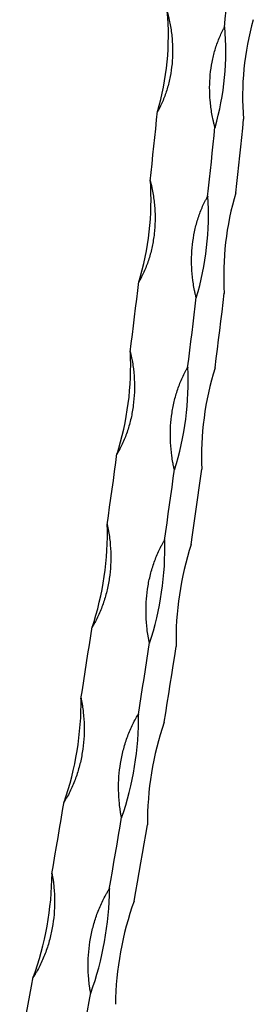
# Model space of a CAD drawing. Units: millimetres. Extents: x 100 to 5840, y 100 to 4100.
# Drawn here: x 5207 to 5250, y 1449 to 1631 of the extents above; entities that cross this region are included whole.
import ezdxf

# ---------------------------------------------------------------- set-up
doc = ezdxf.new("R2010")
doc.units = ezdxf.units.MM
doc.header["$LTSCALE"] = 20

msp = doc.modelspace()

# ---------------------------------------------------------------- linework, layer by layer
at = {"color": 7, "linetype": 'Continuous', "lineweight": 25, "flags": 128}
for points in [[(5244.38, 1629.25), (5244.52, 1630.85), (5244.67, 1632.44), (5244.81, 1634.04), (5244.95, 1635.64), (5245.09, 1637.24), (5245.23, 1638.83), (5245.36, 1640.42), (5245.5, 1642.02)], [(5230.64, 1600.89), (5230.82, 1602.5), (5230.99, 1604.12), (5231.16, 1605.74), (5231.33, 1607.35), (5231.5, 1608.97), (5231.67, 1610.58), (5231.84, 1612.19), (5232, 1613.8)], [(5246.47, 1598.74), (5246.65, 1600.44), (5246.84, 1602.15), (5247.02, 1603.85), (5247.2, 1605.55), (5247.38, 1607.25), (5247.56, 1608.95), (5247.73, 1610.65), (5247.91, 1612.35)], [(5241.26, 1598), (5241.43, 1599.62), (5241.6, 1601.24), (5241.78, 1602.85), (5241.95, 1604.47), (5242.12, 1606.08), (5242.28, 1607.7), (5242.45, 1609.31), (5242.61, 1610.92)], [(5226.95, 1569.32), (5227.15, 1570.95), (5227.36, 1572.58), (5227.56, 1574.21), (5227.76, 1575.84), (5227.95, 1577.48), (5228.15, 1579.1), (5228.35, 1580.73), (5228.54, 1582.36)], [(5237.56, 1566.43), (5237.77, 1568.06), (5237.97, 1569.7), (5238.17, 1571.33), (5238.37, 1572.96), (5238.57, 1574.59), (5238.76, 1576.22), (5238.96, 1577.85), (5239.15, 1579.48)], [(5242.64, 1566.45), (5242.86, 1568.17), (5243.08, 1569.89), (5243.29, 1571.61), (5243.5, 1573.33), (5243.71, 1575.05), (5243.92, 1576.77), (5244.13, 1578.48), (5244.34, 1580.2)], [(5222.68, 1537.46), (5222.92, 1539.11), (5223.15, 1540.76), (5223.38, 1542.4), (5223.61, 1544.05), (5223.84, 1545.69), (5224.06, 1547.34), (5224.29, 1548.98), (5224.51, 1550.62)], [(5233.3, 1534.58), (5233.53, 1536.23), (5233.76, 1537.87), (5233.99, 1539.52), (5234.22, 1541.16), (5234.45, 1542.81), (5234.68, 1544.45), (5234.9, 1546.09), (5235.12, 1547.74)], [(5238.24, 1533.88), (5238.48, 1535.61), (5238.73, 1537.35), (5238.98, 1539.08), (5239.22, 1540.81), (5239.46, 1542.55), (5239.7, 1544.28), (5239.94, 1546.01), (5240.18, 1547.74)], [(5217.86, 1505.38), (5218.12, 1507.03), (5218.38, 1508.69), (5218.64, 1510.35), (5218.9, 1512.01), (5219.15, 1513.66), (5219.41, 1515.32), (5219.66, 1516.97), (5219.91, 1518.63)], [(5228.47, 1502.49), (5228.73, 1504.15), (5228.99, 1505.81), (5229.25, 1507.46), (5229.51, 1509.12), (5229.77, 1510.78), (5230.02, 1512.43), (5230.28, 1514.09), (5230.53, 1515.74)], [(5233.25, 1501.07), (5233.53, 1502.81), (5233.8, 1504.56), (5234.08, 1506.3), (5234.35, 1508.05), (5234.63, 1509.79), (5234.9, 1511.54), (5235.17, 1513.28), (5235.44, 1515.02)], [(5212.47, 1473.1), (5212.76, 1474.77), (5213.05, 1476.43), (5213.34, 1478.1), (5213.63, 1479.76), (5213.91, 1481.43), (5214.2, 1483.09), (5214.48, 1484.76), (5214.76, 1486.42)], [(5223.09, 1470.21), (5223.38, 1471.88), (5223.67, 1473.55), (5223.95, 1475.21), (5224.24, 1476.88), (5224.53, 1478.54), (5224.81, 1480.21), (5225.09, 1481.87), (5225.37, 1483.54)], [(5227.69, 1468.06), (5228, 1469.82), (5228.3, 1471.57), (5228.61, 1473.33), (5228.92, 1475.08), (5229.22, 1476.84), (5229.52, 1478.59), (5229.82, 1480.34), (5230.12, 1482.1)], [(5206.54, 1440.68), (5206.86, 1442.35), (5207.18, 1444.02), (5207.49, 1445.69), (5207.81, 1447.37), (5208.12, 1449.04), (5208.43, 1450.71), (5208.74, 1452.38), (5209.05, 1454.05)], [(5217.15, 1437.79), (5217.47, 1439.46), (5217.79, 1441.14), (5218.11, 1442.81), (5218.42, 1444.48), (5218.73, 1446.15), (5219.05, 1447.83), (5219.36, 1449.5), (5219.67, 1451.17)]]:
    msp.add_lwpolyline(points, dxfattribs=at)
at = {"color": 7, "linetype": 'Continuous', "lineweight": 25}
for centre, radius, start, end in [((5183.31, 1627.76), 50.7, 343.8954, 5.1025), ((5298.6, 1616.67), 50.88, 164.0024, 184.8731), ((5193.92, 1624.87), 50.7, 343.8954, 5.1025), ((5307.18, 1612.57), 64.98, 165.0053, 165.1309), ((5259.85, 1617.18), 28.05, 186.9106, 187.1306), ((5270.46, 1614.29), 28.05, 186.9106, 187.1306), ((5178.16, 1597.48), 52.64, 343.1853, 3.8593), ((5293.15, 1583.28), 64.94, 164.1444, 164.2701), ((5188.77, 1594.6), 52.64, 343.1853, 3.8593), ((5303.76, 1580.4), 64.94, 164.1444, 164.2701), ((5297.06, 1583.54), 52.83, 163.2818, 183.6273), ((5258.81, 1585.25), 30.41, 185.4494, 185.6579), ((5269.42, 1582.37), 30.41, 185.4494, 185.6579), ((5172.6, 1566.91), 54.45, 342.4652, 2.6718), ((5288.92, 1550.85), 64.67, 163.282, 163.408), ((5183.21, 1564.03), 54.45, 342.4652, 2.6718), ((5299.54, 1547.96), 64.67, 163.282, 163.408), ((5294.77, 1550.06), 54.65, 162.5514, 182.4372), ((5257.24, 1552.95), 32.81, 184.0623, 184.2605), ((5267.85, 1550.06), 32.81, 184.0623, 184.2605), ((5166.64, 1536.1), 56.11, 341.7345, 1.5347), ((5283.9, 1518.21), 64.17, 162.4159, 162.5427), ((5177.25, 1533.21), 56.11, 341.7345, 1.5347), ((5294.51, 1515.33), 64.17, 162.4159, 162.5427), ((5291.73, 1516.3), 56.31, 161.8107, 181.2976), ((5255.13, 1520.31), 35.26, 182.7417, 182.9307), ((5265.74, 1517.43), 35.26, 182.7417, 182.9307), ((5160.29, 1505.06), 57.61, 340.9924, 0.4436), ((5278.08, 1485.43), 63.44, 161.5442, 161.6719), ((5170.91, 1502.18), 57.61, 340.9924, 0.4436), ((5288.7, 1482.54), 63.44, 161.5442, 161.6719), ((5287.92, 1482.3), 57.8, 161.0587, 180.2038), ((5252.47, 1487.4), 37.72, 181.4808, 181.6615), ((5263.08, 1484.51), 37.72, 181.4808, 181.6615), ((5153.6, 1473.85), 58.93, 340.2381, 359.3942), ((5271.5, 1452.54), 62.5, 160.6647, 160.7937), ((5164.21, 1470.97), 58.93, 340.2381, 359.3942), ((5282.11, 1449.65), 62.5, 160.6647, 160.7937), ((5283.34, 1448.13), 59.12, 160.2946, 179.1517), ((5249.23, 1454.24), 40.18, 180.2735, 180.4466), ((5259.85, 1451.36), 40.18, 180.2735, 180.4466)]:
    msp.add_arc(centre, radius, start, end, dxfattribs=at)
for points, knots in [([(5233.76, 1632.13), (5233.78, 1632.13), (5233.79, 1632.11), (5233.8, 1632.09), (5233.8, 1632.08), (5233.82, 1632.04), (5233.83, 1632.02), (5233.85, 1631.94), (5233.87, 1631.89), (5233.91, 1631.74), (5233.93, 1631.64), (5234.01, 1631.34), (5234.06, 1631.14), (5234.2, 1630.53), (5234.28, 1630.12), (5234.5, 1628.91), (5234.61, 1628.1), (5234.83, 1625.68), (5234.83, 1624.1), (5234.6, 1621.75), (5234.49, 1620.97), (5234.19, 1619.44), (5234.01, 1618.69), (5233.57, 1617.22), (5233.31, 1616.5), (5232.87, 1615.45), (5232.71, 1615.11), (5232.47, 1614.6), (5232.38, 1614.43), (5232.25, 1614.18), (5232.21, 1614.1), (5232.14, 1613.98), (5232.12, 1613.94), (5232.08, 1613.88), (5232.07, 1613.86), (5232.05, 1613.83), (5232.04, 1613.82), (5232.02, 1613.81), (5232.01, 1613.8), (5232, 1613.8)], [0, 0, 0, 0, 0.001953, 0.001953, 0.003906, 0.003906, 0.007812, 0.007812, 0.015625, 0.015625, 0.03125, 0.03125, 0.0625, 0.0625, 0.125, 0.125, 0.25, 0.25, 0.5, 0.5, 0.625, 0.625, 0.75, 0.75, 0.875, 0.875, 0.9375, 0.9375, 0.96875, 0.96875, 0.984375, 0.984375, 0.992187, 0.992187, 0.996094, 0.996094, 0.998047, 0.998047, 1, 1, 1, 1]), ([(5242.61, 1610.92), (5242.6, 1610.92), (5242.59, 1610.94), (5242.58, 1610.96), (5242.57, 1610.97), (5242.56, 1611.01), (5242.55, 1611.03), (5242.53, 1611.11), (5242.51, 1611.16), (5242.47, 1611.31), (5242.45, 1611.41), (5242.37, 1611.72), (5242.33, 1611.92), (5242.19, 1612.53), (5242.11, 1612.94), (5241.9, 1614.16), (5241.8, 1614.97), (5241.59, 1617.39), (5241.6, 1618.98), (5241.82, 1621.33), (5241.93, 1622.11), (5242.23, 1623.64), (5242.41, 1624.39), (5242.84, 1625.85), (5243.1, 1626.57), (5243.53, 1627.61), (5243.68, 1627.95), (5243.92, 1628.46), (5244, 1628.62), (5244.13, 1628.87), (5244.17, 1628.95), (5244.24, 1629.07), (5244.26, 1629.11), (5244.3, 1629.17), (5244.31, 1629.19), (5244.33, 1629.22), (5244.34, 1629.23), (5244.36, 1629.24), (5244.37, 1629.25), (5244.38, 1629.25)], [0, 0, 0, 0, 0.001953, 0.001953, 0.003906, 0.003906, 0.007813, 0.007813, 0.015625, 0.015625, 0.03125, 0.03125, 0.0625, 0.0625, 0.125, 0.125, 0.25, 0.25, 0.5, 0.5, 0.625, 0.625, 0.75, 0.75, 0.875, 0.875, 0.9375, 0.9375, 0.96875, 0.96875, 0.984375, 0.984375, 0.992188, 0.992188, 0.996094, 0.996094, 0.998047, 0.998047, 1, 1, 1, 1]), ([(5230.64, 1600.89), (5230.66, 1600.88), (5230.66, 1600.87), (5230.68, 1600.85), (5230.68, 1600.83), (5230.7, 1600.8), (5230.7, 1600.77), (5230.73, 1600.7), (5230.74, 1600.65), (5230.78, 1600.49), (5230.81, 1600.39), (5230.88, 1600.09), (5230.92, 1599.88), (5231.05, 1599.27), (5231.13, 1598.86), (5231.33, 1597.63), (5231.42, 1596.81), (5231.6, 1594.37), (5231.57, 1592.77), (5231.3, 1590.4), (5231.17, 1589.61), (5230.85, 1588.06), (5230.65, 1587.3), (5230.17, 1585.81), (5229.9, 1585.09), (5229.44, 1584.03), (5229.28, 1583.68), (5229.02, 1583.17), (5228.94, 1583), (5228.8, 1582.74), (5228.76, 1582.66), (5228.68, 1582.54), (5228.66, 1582.5), (5228.62, 1582.44), (5228.61, 1582.42), (5228.59, 1582.39), (5228.58, 1582.38), (5228.56, 1582.37), (5228.55, 1582.36), (5228.54, 1582.36)], [0, 0, 0, 0, 0.001953, 0.001953, 0.003906, 0.003906, 0.007813, 0.007813, 0.015625, 0.015625, 0.03125, 0.03125, 0.0625, 0.0625, 0.125, 0.125, 0.25, 0.25, 0.5, 0.5, 0.625, 0.625, 0.75, 0.75, 0.875, 0.875, 0.9375, 0.9375, 0.96875, 0.96875, 0.984375, 0.984375, 0.992188, 0.992188, 0.996094, 0.996094, 0.998047, 0.998047, 1, 1, 1, 1]), ([(5239.15, 1579.48), (5239.14, 1579.48), (5239.13, 1579.49), (5239.12, 1579.52), (5239.12, 1579.53), (5239.1, 1579.57), (5239.09, 1579.59), (5239.07, 1579.67), (5239.06, 1579.72), (5239.02, 1579.87), (5239, 1579.97), (5238.93, 1580.28), (5238.88, 1580.49), (5238.76, 1581.1), (5238.69, 1581.51), (5238.5, 1582.75), (5238.41, 1583.57), (5238.25, 1586.01), (5238.28, 1587.62), (5238.55, 1589.99), (5238.67, 1590.78), (5238.99, 1592.33), (5239.19, 1593.09), (5239.66, 1594.57), (5239.92, 1595.29), (5240.37, 1596.35), (5240.53, 1596.69), (5240.78, 1597.2), (5240.87, 1597.37), (5241, 1597.62), (5241.05, 1597.7), (5241.12, 1597.83), (5241.14, 1597.87), (5241.18, 1597.93), (5241.19, 1597.95), (5241.21, 1597.97), (5241.22, 1597.98), (5241.23, 1598), (5241.24, 1598), (5241.26, 1598)], [0, 0, 0, 0, 0.001953, 0.001953, 0.003906, 0.003906, 0.007812, 0.007812, 0.015625, 0.015625, 0.03125, 0.03125, 0.0625, 0.0625, 0.125, 0.125, 0.25, 0.25, 0.5, 0.5, 0.625, 0.625, 0.75, 0.75, 0.875, 0.875, 0.9375, 0.9375, 0.96875, 0.96875, 0.984375, 0.984375, 0.992187, 0.992187, 0.996094, 0.996094, 0.998047, 0.998047, 1, 1, 1, 1]), ([(5226.95, 1569.32), (5226.96, 1569.31), (5226.97, 1569.3), (5226.98, 1569.28), (5226.99, 1569.26), (5227, 1569.23), (5227.01, 1569.2), (5227.03, 1569.12), (5227.04, 1569.07), (5227.08, 1568.92), (5227.1, 1568.82), (5227.17, 1568.51), (5227.21, 1568.3), (5227.33, 1567.68), (5227.4, 1567.27), (5227.58, 1566.03), (5227.66, 1565.2), (5227.79, 1562.75), (5227.73, 1561.13), (5227.42, 1558.73), (5227.28, 1557.94), (5226.93, 1556.37), (5226.71, 1555.61), (5226.21, 1554.11), (5225.93, 1553.37), (5225.45, 1552.3), (5225.28, 1551.95), (5225.01, 1551.43), (5224.92, 1551.26), (5224.78, 1551.01), (5224.73, 1550.92), (5224.66, 1550.8), (5224.63, 1550.76), (5224.59, 1550.7), (5224.58, 1550.68), (5224.56, 1550.65), (5224.55, 1550.64), (5224.53, 1550.63), (5224.52, 1550.62), (5224.51, 1550.62)], [0, 0, 0, 0, 0.001953, 0.001953, 0.003906, 0.003906, 0.007813, 0.007813, 0.015625, 0.015625, 0.03125, 0.03125, 0.0625, 0.0625, 0.125, 0.125, 0.25, 0.25, 0.5, 0.5, 0.625, 0.625, 0.75, 0.75, 0.875, 0.875, 0.9375, 0.9375, 0.96875, 0.96875, 0.984375, 0.984375, 0.992188, 0.992188, 0.996094, 0.996094, 0.998047, 0.998047, 1, 1, 1, 1]), ([(5235.12, 1547.74), (5235.11, 1547.74), (5235.1, 1547.75), (5235.09, 1547.78), (5235.09, 1547.79), (5235.07, 1547.83), (5235.07, 1547.85), (5235.04, 1547.93), (5235.03, 1547.98), (5235, 1548.13), (5234.97, 1548.24), (5234.91, 1548.55), (5234.87, 1548.75), (5234.76, 1549.37), (5234.69, 1549.79), (5234.52, 1551.03), (5234.45, 1551.86), (5234.32, 1554.33), (5234.39, 1555.95), (5234.7, 1558.34), (5234.84, 1559.14), (5235.19, 1560.7), (5235.4, 1561.46), (5235.89, 1562.96), (5236.17, 1563.69), (5236.64, 1564.76), (5236.81, 1565.11), (5237.07, 1565.62), (5237.16, 1565.79), (5237.3, 1566.05), (5237.34, 1566.13), (5237.42, 1566.25), (5237.44, 1566.29), (5237.48, 1566.35), (5237.49, 1566.37), (5237.51, 1566.4), (5237.52, 1566.41), (5237.54, 1566.43), (5237.55, 1566.43), (5237.56, 1566.43)], [0, 0, 0, 0, 0.001953, 0.001953, 0.003906, 0.003906, 0.007812, 0.007812, 0.015625, 0.015625, 0.03125, 0.03125, 0.0625, 0.0625, 0.125, 0.125, 0.25, 0.25, 0.5, 0.5, 0.625, 0.625, 0.75, 0.75, 0.875, 0.875, 0.9375, 0.9375, 0.96875, 0.96875, 0.984375, 0.984375, 0.992188, 0.992188, 0.996094, 0.996094, 0.998047, 0.998047, 1, 1, 1, 1]), ([(5222.68, 1537.46), (5222.7, 1537.46), (5222.7, 1537.45), (5222.72, 1537.42), (5222.72, 1537.41), (5222.73, 1537.37), (5222.74, 1537.35), (5222.76, 1537.27), (5222.77, 1537.22), (5222.81, 1537.07), (5222.83, 1536.96), (5222.89, 1536.65), (5222.93, 1536.44), (5223.04, 1535.82), (5223.1, 1535.4), (5223.26, 1534.15), (5223.33, 1533.32), (5223.42, 1530.84), (5223.33, 1529.21), (5222.98, 1526.8), (5222.82, 1526), (5222.44, 1524.43), (5222.21, 1523.65), (5221.68, 1522.14), (5221.38, 1521.4), (5220.88, 1520.32), (5220.71, 1519.97), (5220.43, 1519.44), (5220.34, 1519.27), (5220.19, 1519.02), (5220.14, 1518.93), (5220.07, 1518.81), (5220.04, 1518.76), (5220, 1518.7), (5219.99, 1518.68), (5219.96, 1518.66), (5219.95, 1518.65), (5219.94, 1518.63), (5219.93, 1518.62), (5219.91, 1518.63)], [0, 0, 0, 0, 0.001953, 0.001953, 0.003906, 0.003906, 0.007813, 0.007813, 0.015625, 0.015625, 0.03125, 0.03125, 0.0625, 0.0625, 0.125, 0.125, 0.25, 0.25, 0.5, 0.5, 0.625, 0.625, 0.75, 0.75, 0.875, 0.875, 0.9375, 0.9375, 0.96875, 0.96875, 0.984375, 0.984375, 0.992187, 0.992187, 0.996094, 0.996094, 0.998047, 0.998047, 1, 1, 1, 1]), ([(5230.53, 1515.74), (5230.52, 1515.74), (5230.51, 1515.76), (5230.5, 1515.78), (5230.49, 1515.79), (5230.48, 1515.83), (5230.47, 1515.86), (5230.45, 1515.93), (5230.44, 1515.99), (5230.41, 1516.14), (5230.39, 1516.25), (5230.33, 1516.56), (5230.29, 1516.77), (5230.19, 1517.39), (5230.13, 1517.81), (5229.98, 1519.06), (5229.92, 1519.9), (5229.84, 1522.38), (5229.93, 1524.01), (5230.28, 1526.42), (5230.43, 1527.23), (5230.81, 1528.8), (5231.04, 1529.57), (5231.56, 1531.08), (5231.85, 1531.82), (5232.35, 1532.89), (5232.52, 1533.24), (5232.79, 1533.76), (5232.88, 1533.94), (5233.03, 1534.19), (5233.07, 1534.28), (5233.15, 1534.4), (5233.17, 1534.44), (5233.21, 1534.5), (5233.23, 1534.52), (5233.25, 1534.55), (5233.26, 1534.56), (5233.27, 1534.57), (5233.29, 1534.58), (5233.3, 1534.58)], [0, 0, 0, 0, 0.001953, 0.001953, 0.003906, 0.003906, 0.007813, 0.007813, 0.015625, 0.015625, 0.03125, 0.03125, 0.0625, 0.0625, 0.125, 0.125, 0.25, 0.25, 0.5, 0.5, 0.625, 0.625, 0.75, 0.75, 0.875, 0.875, 0.9375, 0.9375, 0.96875, 0.96875, 0.984375, 0.984375, 0.992187, 0.992187, 0.996094, 0.996094, 0.998047, 0.998047, 1, 1, 1, 1]), ([(5217.86, 1505.38), (5217.87, 1505.37), (5217.88, 1505.36), (5217.89, 1505.34), (5217.89, 1505.32), (5217.91, 1505.29), (5217.91, 1505.26), (5217.93, 1505.18), (5217.94, 1505.13), (5217.97, 1504.98), (5217.99, 1504.87), (5218.05, 1504.56), (5218.09, 1504.35), (5218.19, 1503.72), (5218.24, 1503.31), (5218.38, 1502.05), (5218.43, 1501.21), (5218.48, 1498.72), (5218.37, 1497.08), (5217.97, 1494.65), (5217.81, 1493.84), (5217.39, 1492.26), (5217.15, 1491.48), (5216.59, 1489.96), (5216.28, 1489.21), (5215.76, 1488.13), (5215.58, 1487.77), (5215.29, 1487.25), (5215.19, 1487.07), (5215.04, 1486.81), (5214.99, 1486.73), (5214.91, 1486.6), (5214.89, 1486.56), (5214.85, 1486.5), (5214.83, 1486.48), (5214.81, 1486.45), (5214.8, 1486.44), (5214.78, 1486.43), (5214.77, 1486.42), (5214.76, 1486.42)], [0, 0, 0, 0, 0.001953, 0.001953, 0.003906, 0.003906, 0.007812, 0.007812, 0.015625, 0.015625, 0.03125, 0.03125, 0.0625, 0.0625, 0.125, 0.125, 0.25, 0.25, 0.5, 0.5, 0.625, 0.625, 0.75, 0.75, 0.875, 0.875, 0.9375, 0.9375, 0.96875, 0.96875, 0.984375, 0.984375, 0.992187, 0.992187, 0.996094, 0.996094, 0.998047, 0.998047, 1, 1, 1, 1]), ([(5225.37, 1483.54), (5225.36, 1483.54), (5225.35, 1483.55), (5225.34, 1483.58), (5225.34, 1483.59), (5225.32, 1483.63), (5225.32, 1483.65), (5225.3, 1483.73), (5225.29, 1483.78), (5225.26, 1483.94), (5225.24, 1484.04), (5225.18, 1484.36), (5225.15, 1484.57), (5225.06, 1485.19), (5225.01, 1485.61), (5224.88, 1486.88), (5224.83, 1487.71), (5224.79, 1490.21), (5224.91, 1491.85), (5225.3, 1494.28), (5225.47, 1495.09), (5225.88, 1496.67), (5226.12, 1497.45), (5226.67, 1498.97), (5226.97, 1499.71), (5227.49, 1500.79), (5227.67, 1501.15), (5227.95, 1501.67), (5228.04, 1501.84), (5228.19, 1502.1), (5228.24, 1502.19), (5228.32, 1502.31), (5228.34, 1502.35), (5228.38, 1502.41), (5228.4, 1502.43), (5228.42, 1502.46), (5228.43, 1502.47), (5228.45, 1502.49), (5228.46, 1502.5), (5228.47, 1502.49)], [0, 0, 0, 0, 0.001953, 0.001953, 0.003906, 0.003906, 0.007813, 0.007813, 0.015625, 0.015625, 0.03125, 0.03125, 0.0625, 0.0625, 0.125, 0.125, 0.25, 0.25, 0.5, 0.5, 0.625, 0.625, 0.75, 0.75, 0.875, 0.875, 0.9375, 0.9375, 0.96875, 0.96875, 0.984375, 0.984375, 0.992187, 0.992187, 0.996094, 0.996094, 0.998047, 0.998047, 1, 1, 1, 1]), ([(5212.47, 1473.1), (5212.49, 1473.1), (5212.49, 1473.08), (5212.5, 1473.06), (5212.51, 1473.05), (5212.52, 1473.01), (5212.53, 1472.98), (5212.55, 1472.9), (5212.56, 1472.85), (5212.59, 1472.7), (5212.6, 1472.59), (5212.66, 1472.28), (5212.69, 1472.07), (5212.78, 1471.44), (5212.82, 1471.02), (5212.94, 1469.75), (5212.98, 1468.91), (5212.99, 1466.41), (5212.85, 1464.76), (5212.42, 1462.32), (5212.23, 1461.51), (5211.79, 1459.92), (5211.54, 1459.13), (5210.95, 1457.6), (5210.63, 1456.86), (5210.09, 1455.77), (5209.9, 1455.41), (5209.6, 1454.88), (5209.5, 1454.71), (5209.34, 1454.45), (5209.29, 1454.36), (5209.21, 1454.23), (5209.18, 1454.19), (5209.14, 1454.13), (5209.13, 1454.11), (5209.1, 1454.08), (5209.09, 1454.07), (5209.08, 1454.06), (5209.06, 1454.05), (5209.05, 1454.05)], [0, 0, 0, 0, 0.001953, 0.001953, 0.003906, 0.003906, 0.007813, 0.007813, 0.015625, 0.015625, 0.03125, 0.03125, 0.0625, 0.0625, 0.125, 0.125, 0.25, 0.25, 0.5, 0.5, 0.625, 0.625, 0.75, 0.75, 0.875, 0.875, 0.9375, 0.9375, 0.96875, 0.96875, 0.984375, 0.984375, 0.992188, 0.992188, 0.996094, 0.996094, 0.998047, 0.998047, 1, 1, 1, 1]), ([(5219.67, 1451.17), (5219.65, 1451.17), (5219.65, 1451.18), (5219.63, 1451.21), (5219.63, 1451.22), (5219.62, 1451.26), (5219.61, 1451.29), (5219.6, 1451.36), (5219.59, 1451.42), (5219.56, 1451.57), (5219.54, 1451.68), (5219.49, 1451.99), (5219.46, 1452.2), (5219.38, 1452.83), (5219.33, 1453.25), (5219.22, 1454.52), (5219.19, 1455.36), (5219.19, 1457.87), (5219.33, 1459.52), (5219.77, 1461.96), (5219.95, 1462.77), (5220.39, 1464.36), (5220.64, 1465.14), (5221.22, 1466.67), (5221.54, 1467.42), (5222.07, 1468.5), (5222.26, 1468.86), (5222.55, 1469.39), (5222.65, 1469.56), (5222.8, 1469.82), (5222.85, 1469.91), (5222.93, 1470.03), (5222.96, 1470.08), (5223, 1470.14), (5223.01, 1470.16), (5223.04, 1470.18), (5223.05, 1470.19), (5223.06, 1470.21), (5223.07, 1470.22), (5223.09, 1470.21)], [0, 0, 0, 0, 0.001953, 0.001953, 0.003906, 0.003906, 0.007813, 0.007813, 0.015625, 0.015625, 0.03125, 0.03125, 0.0625, 0.0625, 0.125, 0.125, 0.25, 0.25, 0.5, 0.5, 0.625, 0.625, 0.75, 0.75, 0.875, 0.875, 0.9375, 0.9375, 0.96875, 0.96875, 0.984375, 0.984375, 0.992188, 0.992188, 0.996094, 0.996094, 0.998047, 0.998047, 1, 1, 1, 1])]:
    msp.add_open_spline(points, degree=3, knots=knots, dxfattribs=at)

doc.saveas('drawing.dxf')
